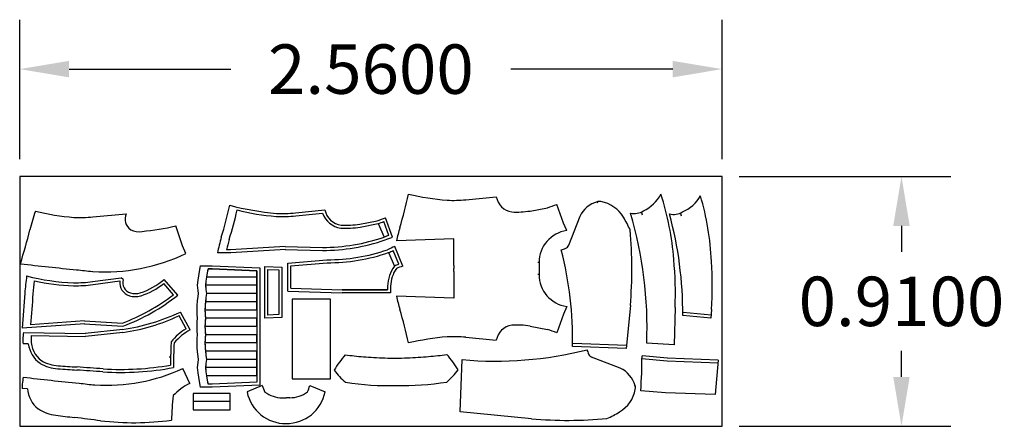
# Model space of a CAD drawing. Units: millimetres. Extents: x 1560.85 to 1564.44, y 627.02 to 628.5.
import ezdxf

# ---------------------------------------------------------------- set-up
doc = ezdxf.new("R2010")
doc.units = ezdxf.units.MM
doc.dimstyles.get("Standard").update_dxf_attribs({"dimtxt": 0.18, "dimasz": 0.18, "dimexe": 0.18, "dimexo": 0.0625, "dimgap": 0.09, "dimtad": 0, "dimtih": 1, "dimtoh": 1, "dimdec": 4, "dimzin": 0, "dimdsep": 46, "dimtxsty": 'Standard', "dimcen": 0.09, "dimadec": 0, "dimazin": 0, "dimtfac": 1, "dimtdec": 4, "dimtofl": 0, "dimtmove": 0, "dimatfit": 3, "dimfxl": 1, "dimtolj": 1, "dimtzin": 0, "dimarcsym": 0})

# ---------------------------------------------------------------- blocks, each defined once
blk = doc.blocks.new('*D6')
at = {"color": 0, "lineweight": -2, "ltscale": 0.07}
for p, q in [((1560.8515, 627.996), (1560.8515, 628.5043)), ((1563.4115, 627.996), (1563.4115, 628.5043)), ((1561.0315, 628.3243), (1561.6215, 628.3243)), ((1563.2315, 628.3243), (1562.6415, 628.3243))]:
    blk.add_line(p, q, dxfattribs=at)
at = {"color": 0, "ltscale": 0.07}
for points in [[(1561.0315, 628.3543), (1561.0315, 628.2943), (1560.8515, 628.3243)], [(1563.2315, 628.3543), (1563.2315, 628.2943), (1563.4115, 628.3243)]]:
    blk.add_solid(points, dxfattribs=at)
at = {"layer": 'Defpoints', "color": 0, "ltscale": 0.07}
for p in [(1563.4115, 628.3243), (1560.8515, 627.9335), (1563.4115, 627.9335)]:
    blk.add_point(p, dxfattribs=at)
at = {"color": 0, "ltscale": 0.07, "insert": (1562.1315, 628.3243), "char_height": 0.18, "attachment_point": 5}
blk.add_mtext('\\A1;2.5600', dxfattribs=at)
blk = doc.blocks.new('*D7')
at = {"color": 0, "lineweight": -2, "ltscale": 0.07}
for p, q in [((1563.474, 627.9335), (1564.2453, 627.9335)), ((1564.0653, 627.7535), (1564.0653, 627.6585)), ((1564.0653, 627.2035), (1564.0653, 627.2985)), ((1563.474, 627.0235), (1564.2453, 627.0235))]:
    blk.add_line(p, q, dxfattribs=at)
at = {"color": 0, "ltscale": 0.07}
for points in [[(1564.0353, 627.7535), (1564.0953, 627.7535), (1564.0653, 627.9335)], [(1564.0353, 627.2035), (1564.0953, 627.2035), (1564.0653, 627.0235)]]:
    blk.add_solid(points, dxfattribs=at)
at = {"layer": 'Defpoints', "color": 0, "ltscale": 0.07}
for p in [(1563.4115, 627.9335), (1563.4115, 627.0235), (1564.0653, 627.0235)]:
    blk.add_point(p, dxfattribs=at)
at = {"color": 0, "ltscale": 0.07, "insert": (1564.0653, 627.4785), "char_height": 0.18, "attachment_point": 5}
blk.add_mtext('\\A1;0.9100', dxfattribs=at)

msp = doc.modelspace()

# ---------------------------------------------------------------- linework, layer by layer
at = {"color": 5, "ltscale": 0.07}
for p, q in [((1562.47788, 627.84838), (1562.58864, 627.8594)), ((1562.83393, 627.76366), (1562.80916, 627.83176)), ((1561.11766, 627.78583), (1561.23934, 627.79738)), ((1562.71192, 627.80752), (1562.77563, 627.81961)), ((1563.26012, 627.79796), (1563.26247, 627.78959)), ((1562.84525, 627.73632), (1562.83393, 627.76366)), ((1561.44542, 627.68014), (1561.42064, 627.75312)), ((1562.4337, 627.70594), (1562.22467, 627.69908)), ((1562.43372, 627.61999), (1562.4337, 627.70594)), ((1561.45673, 627.65279), (1561.44542, 627.68014)), ((1562.43373, 627.60899), (1562.43372, 627.61999)), ((1562.74493, 627.61999), (1562.73993, 627.61999)), ((1562.43372, 627.57599), (1562.4337, 627.49004)), ((1562.43373, 627.60899), (1562.43372, 627.59799)), ((1562.43373, 627.58699), (1562.43372, 627.59799)), ((1562.43373, 627.58699), (1562.43372, 627.57599)), ((1562.74493, 627.57599), (1562.73993, 627.57599)), ((1562.4337, 627.49004), (1562.22467, 627.4969)), ((1562.83393, 627.43232), (1562.80916, 627.36422)), ((1562.84525, 627.45966), (1562.83393, 627.43232)), ((1563.37191, 627.42859), (1563.26923, 627.43779)), ((1563.37093, 627.41764), (1563.26824, 627.42684)), ((1562.71192, 627.38846), (1562.77563, 627.37637)), ((1562.47788, 627.34761), (1562.58864, 627.33658)), ((1563.06293, 627.31798), (1562.86713, 627.3256)), ((1563.0625, 627.30699), (1562.8667, 627.31461)), ((1563.21129, 627.26051), (1563.11961, 627.26873)), ((1563.21227, 627.27147), (1563.11971, 627.27976)), ((1563.39673, 627.2533), (1563.21129, 627.26051)), ((1563.39775, 627.26427), (1563.21172, 627.2715)), ((1563.20565, 627.14565), (1563.11545, 627.15319)), ((1563.38608, 627.13881), (1563.20565, 627.14565))]:
    msp.add_line(p, q, dxfattribs=at)
at = {"color": 5}
for p, q in [((1562.95681, 627.84151), (1562.95687, 627.83744)), ((1563.25982, 627.80038), (1563.26012, 627.79796)), ((1562.89273, 627.78717), (1562.85222, 627.68252)), ((1563.07724, 627.46362), (1563.0625, 627.30699)), ((1563.37308, 627.44877), (1563.37093, 627.41764)), ((1563.39775, 627.26427), (1563.38608, 627.13881))]:
    msp.add_line(p, q, dxfattribs=at)
at = {"color": 6, "ltscale": 0.07}
for p, q in [((1561.8563, 627.80061), (1561.96361, 627.81134)), ((1561.85739, 627.78966), (1561.95562, 627.79943)), ((1561.95691, 627.79565), (1561.95691, 627.79565)), ((1562.0907, 627.7598), (1562.15469, 627.77195)), ((1562.09278, 627.749), (1562.15848, 627.76167)), ((1562.15848, 627.76167), (1562.17947, 627.71227)), ((1561.62024, 627.65559), (1561.57188, 627.65476)), ((1561.61991, 627.66659), (1561.60539, 627.66614)), ((1561.81955, 627.67863), (1561.61991, 627.66659)), ((1561.82021, 627.66765), (1561.62057, 627.65561)), ((1561.81924, 627.66764), (1561.95458, 627.66389)), ((1561.81955, 627.67863), (1561.95488, 627.67489)), ((1562.19627, 627.65611), (1562.21726, 627.60671)), ((1561.82852, 627.61777), (1561.97076, 627.62969)), ((1561.82855, 627.51597), (1561.82852, 627.61777)), ((1561.83954, 627.60771), (1561.97168, 627.61873)), ((1561.55254, 627.59706), (1561.53803, 627.597)), ((1561.71538, 627.58979), (1561.55254, 627.59706)), ((1561.71538, 627.56701), (1561.71538, 627.58979)), ((1561.83954, 627.52642), (1561.83954, 627.60771)), ((1561.71538, 627.56701), (1561.53236, 627.56701)), ((1561.71538, 627.53701), (1561.71538, 627.56701)), ((1561.71538, 627.56701), (1561.71538, 627.53701)), ((1561.71538, 627.53701), (1561.52857, 627.53701)), ((1561.71538, 627.53701), (1561.52857, 627.53701)), ((1561.71538, 627.50701), (1561.53236, 627.50701)), ((1561.71538, 627.50701), (1561.53236, 627.50701)), ((1561.71538, 627.53701), (1561.71538, 627.50701)), ((1561.71538, 627.50701), (1561.71538, 627.53701)), ((1561.71538, 627.47701), (1561.71538, 627.50701)), ((1561.71538, 627.50701), (1561.71538, 627.47701)), ((1561.82855, 627.51597), (1562.02666, 627.50901)), ((1561.83954, 627.52642), (1562.02704, 627.52)), ((1562.02704, 627.52), (1562.19247, 627.52)), ((1562.19247, 627.52), (1562.02704, 627.52)), ((1562.02704, 627.52), (1562.19247, 627.52)), ((1562.19247, 627.52), (1562.02704, 627.52)), ((1562.02704, 627.52), (1562.19247, 627.52)), ((1562.19247, 627.52), (1562.02704, 627.52)), ((1562.02704, 627.52), (1562.19247, 627.52)), ((1562.19247, 627.52), (1562.02704, 627.52)), ((1562.02704, 627.52), (1562.19247, 627.52)), ((1562.19247, 627.52), (1562.02704, 627.52)), ((1562.02704, 627.52), (1562.19247, 627.52)), ((1562.19247, 627.52), (1562.02704, 627.52)), ((1562.02704, 627.52), (1562.19247, 627.52)), ((1562.19247, 627.52), (1562.02704, 627.52)), ((1562.02704, 627.52), (1562.19247, 627.52)), ((1562.19247, 627.52), (1562.02704, 627.52)), ((1562.02704, 627.52), (1562.19247, 627.52)), ((1562.19247, 627.52), (1562.02704, 627.52)), ((1562.02704, 627.52), (1562.19247, 627.52)), ((1562.19247, 627.52), (1562.02704, 627.52)), ((1562.02704, 627.52), (1562.19247, 627.52)), ((1562.19247, 627.52), (1562.02704, 627.52)), ((1562.02704, 627.52), (1562.19247, 627.52)), ((1562.19247, 627.52), (1562.02704, 627.52)), ((1562.02704, 627.52), (1562.19247, 627.52)), ((1562.19247, 627.52), (1562.02704, 627.52)), ((1562.02704, 627.52), (1562.19247, 627.52)), ((1562.19247, 627.52), (1562.02704, 627.52)), ((1562.02704, 627.52), (1562.19247, 627.52)), ((1562.19247, 627.52), (1562.02704, 627.52)), ((1562.02704, 627.52), (1562.19247, 627.52)), ((1562.19247, 627.52), (1562.02704, 627.52)), ((1562.20358, 627.50907), (1562.02704, 627.509)), ((1562.19242, 627.53418), (1562.19247, 627.52)), ((1562.20342, 627.53422), (1562.20358, 627.50907)), ((1561.71538, 627.47701), (1561.52857, 627.47701)), ((1561.71538, 627.47701), (1561.52857, 627.47701)), ((1561.71538, 627.47701), (1561.52857, 627.47701)), ((1561.71538, 627.44701), (1561.71538, 627.47701)), ((1561.71538, 627.44701), (1561.52664, 627.44701)), ((1561.71538, 627.44701), (1561.52664, 627.44701)), ((1561.71538, 627.44701), (1561.71538, 627.41701)), ((1561.71538, 627.41701), (1561.52857, 627.41701)), ((1561.71538, 627.41701), (1561.52857, 627.41701)), ((1561.71538, 627.38701), (1561.71538, 627.41701)), ((1561.71538, 627.38701), (1561.52664, 627.38701)), ((1561.71538, 627.38701), (1561.52664, 627.38701)), ((1561.71538, 627.38701), (1561.71538, 627.35701)), ((1561.71538, 627.32701), (1561.52664, 627.32701)), ((1561.71538, 627.32701), (1561.52664, 627.32701)), ((1561.71538, 627.35701), (1561.52857, 627.35701)), ((1561.71538, 627.35701), (1561.52857, 627.35701)), ((1561.71538, 627.32701), (1561.71538, 627.35701)), ((1561.71538, 627.32701), (1561.71538, 627.29701)), ((1561.71538, 627.29701), (1561.52857, 627.29701)), ((1561.71538, 627.29701), (1561.52857, 627.29701)), ((1561.71538, 627.29701), (1561.52857, 627.29701)), ((1561.71538, 627.29701), (1561.71538, 627.26701)), ((1561.71538, 627.26701), (1561.71538, 627.29701)), ((1561.71538, 627.26701), (1561.53236, 627.26701)), ((1561.71538, 627.26701), (1561.53236, 627.26701)), ((1561.71538, 627.23701), (1561.71538, 627.26701)), ((1561.71538, 627.26701), (1561.71538, 627.23701)), ((1561.71538, 627.23701), (1561.52857, 627.23701)), ((1561.71538, 627.23701), (1561.52857, 627.23701)), ((1561.71538, 627.23701), (1561.71538, 627.20701)), ((1561.71538, 627.20701), (1561.71538, 627.23701)), ((1561.71538, 627.20701), (1561.53236, 627.20701)), ((1561.71538, 627.18424), (1561.55254, 627.17697)), ((1561.71538, 627.20701), (1561.71538, 627.18424)), ((1561.55254, 627.17697), (1561.53803, 627.17703)), ((1561.73567, 627.17167), (1561.68026, 627.14867)), ((1561.90896, 627.17202), (1561.96446, 627.14923)), ((1561.80825, 627.12719), (1561.8224, 627.1273)), ((1561.83655, 627.12725), (1561.8224, 627.1273))]:
    msp.add_line(p, q, dxfattribs=at)
at = {"color": 4}
for p, q in [((1563.11734, 627.80414), (1563.11771, 627.80173)), ((1563.24041, 627.45584), (1563.23635, 627.32063)), ((1563.0405, 627.23516), (1562.93585, 627.27566)), ((1563.09484, 627.17108), (1563.09077, 627.17102)), ((1562.71696, 627.05065), (1562.45685, 627.0762))]:
    msp.add_line(p, q, dxfattribs=at)
at = {"color": 4, "ltscale": 0.07}
for p, q in [((1563.11771, 627.80173), (1563.12029, 627.79342)), ((1563.23635, 627.32063), (1563.13687, 627.32629)), ((1562.45685, 627.0762), (1562.46406, 627.26639))]:
    msp.add_line(p, q, dxfattribs=at)
at = {"color": 1, "ltscale": 0.07}
for p, q in [((1562.19641, 627.71832), (1562.1782, 627.76897)), ((1562.21067, 627.71177), (1562.1847, 627.78294)), ((1562.19627, 627.65611), (1562.21726, 627.60671)), ((1562.23345, 627.61346), (1562.21265, 627.66383)), ((1562.248, 627.60675), (1562.21835, 627.67841)), ((1561.11737, 627.55031), (1561.22121, 627.56454)), ((1561.11888, 627.53941), (1561.21666, 627.55292)), ((1561.11888, 627.53941), (1561.21666, 627.55292)), ((1561.2284, 627.55797), (1561.22121, 627.56454)), ((1561.41206, 627.5025), (1561.37697, 627.5433)), ((1561.42802, 627.50099), (1561.37856, 627.5585)), ((1561.47277, 627.37473), (1561.4376, 627.43965)), ((1561.08902, 627.39622), (1560.86055, 627.38028)), ((1561.08824, 627.40719), (1560.89146, 627.39331)), ((1561.0876, 627.39621), (1561.22704, 627.3882)), ((1561.08824, 627.40719), (1561.22567, 627.39917)), ((1561.43225, 627.42592), (1561.43209, 627.42622)), ((1561.45801, 627.37829), (1561.43225, 627.42592)), ((1560.86481, 627.36525), (1561.09141, 627.36184)), ((1561.22684, 627.37589), (1561.09011, 627.36179)), ((1561.22797, 627.36494), (1561.09124, 627.35084)), ((1560.88296, 627.324), (1560.86379, 627.3243)), ((1560.89389, 627.3539), (1561.09124, 627.35084)), ((1561.40156, 627.2751), (1561.39656, 627.27515)), ((1561.4718, 627.17945), (1561.44608, 627.23365)), ((1560.88013, 627.16026), (1560.861, 627.16159)), ((1561.61841, 627.11317), (1561.48341, 627.11317))]:
    msp.add_line(p, q, dxfattribs=at)
at = {"color": 2, "ltscale": 0.07}
msp.add_lwpolyline([(1563.41152, 627.93347), (1560.85152, 627.93347), (1560.85152, 627.02347), (1563.41152, 627.02347)], close=True, dxfattribs=at)
at = {"color": 6, "ltscale": 0.07}
for points in [[(1561.50928, 627.60803), (1561.50548, 627.58763), (1561.50272, 627.57168), (1561.50047, 627.5558), (1561.49839, 627.53701), (1561.50047, 627.51823), (1561.50206, 627.50701), (1561.50047, 627.4958), (1561.4987, 627.47986), (1561.49743, 627.46396), (1561.4966, 627.44701), (1561.49743, 627.43007), (1561.49848, 627.41701), (1561.49743, 627.40396), (1561.4966, 627.38701), (1561.49743, 627.37007), (1561.49848, 627.35701), (1561.49743, 627.34396), (1561.4966, 627.32701), (1561.49743, 627.31007), (1561.4987, 627.29417), (1561.50047, 627.27823), (1561.50206, 627.26701), (1561.50047, 627.2558), (1561.49839, 627.23701), (1561.50047, 627.21823), (1561.50272, 627.20235), (1561.50548, 627.1864), (1561.50932, 627.166)], [(1561.50928, 627.60803), (1561.55277, 627.60806), (1561.72638, 627.60031), (1561.72638, 627.17372), (1561.55277, 627.16597), (1561.50932, 627.166)], [(1561.53803, 627.597), (1561.53496, 627.58205), (1561.53236, 627.56701), (1561.53023, 627.55204), (1561.52857, 627.53701), (1561.53023, 627.52199), (1561.53236, 627.50701), (1561.53023, 627.49204), (1561.52857, 627.47701), (1561.52738, 627.46203), (1561.52664, 627.44701), (1561.52738, 627.432), (1561.52857, 627.41701), (1561.52738, 627.40203), (1561.52664, 627.38701), (1561.52738, 627.372), (1561.52857, 627.35701), (1561.52738, 627.34203), (1561.52664, 627.32701), (1561.52738, 627.312), (1561.52857, 627.29701), (1561.53023, 627.28199), (1561.53236, 627.26701), (1561.53023, 627.25204), (1561.52857, 627.23701), (1561.53023, 627.22199), (1561.53236, 627.20701), (1561.53496, 627.19198), (1561.53803, 627.17703)], [(1561.53803, 627.597), (1561.55254, 627.59706), (1561.71538, 627.58979), (1561.71538, 627.18424), (1561.55254, 627.17697), (1561.53803, 627.17703)], [(1561.75648, 627.59432), (1561.79648, 627.5928), (1561.79648, 627.43069), (1561.75648, 627.42877), (1561.75648, 627.59432)]]:
    msp.add_lwpolyline(points, dxfattribs=at)
for points in [[(1561.74548, 627.60575), (1561.80748, 627.60339), (1561.80748, 627.4202), (1561.74548, 627.41723)], [(1561.98402, 627.48643), (1561.84402, 627.48643), (1561.84402, 627.19643), (1561.98402, 627.19643)]]:
    msp.add_lwpolyline(points, close=True, dxfattribs=at)
at = {"color": 1, "ltscale": 0.07}
msp.add_lwpolyline([(1561.61841, 627.08317), (1561.61841, 627.14317), (1561.48341, 627.14317), (1561.48341, 627.08317)], close=True, dxfattribs=at)
at = {"color": 5, "ltscale": 0.07}
for centre, radius, start, end in [((1560.78416, 628.19096), 1.51924, 343.00831, 347.76678), ((1562.48546, 628.78315), 0.9394, 256.67209, 265.34674), ((1562.43175, 628.37503), 0.52867, 267.54432, 275.01112), ((1562.65444, 627.87025), 0.06669, 189.3594, 262.1758), ((1562.30554, 629.16956), 1.42945, 289.19962, 290.62919), ((1562.96356, 627.81566), 0.0269, 75.99695, 98.9604), ((1561.4441, 627.61537), 0.56877, 160.26726, 167.49446), ((1561.11092, 628.59867), 0.8167, 255.66688, 265.66684), ((1561.28197, 627.77836), 0.04668, 155.96472, 236.41513), ((1562.66172, 628.14385), 0.34006, 267.18611, 278.51556), ((1561.07173, 628.30998), 0.52614, 267.4914, 275.0311), ((1558.07718, 628.45867), 2.90241, 343.11416, 345.63361), ((1561.28571, 627.79468), 0.06262, 241.83602, 280.83318), ((1561.19032, 628.78516), 1.05743, 275.81594, 282.58061), ((1562.88403, 627.55389), 0.67515, 163.37655, 167.58175), ((1562.86229, 627.61971), 0.11785, 98.31659, 179.8636), ((1561.16056, 628.27227), 0.68664, 266.4412, 295.5525), ((1561.91005, 636.47524), 8.92228, 263.205395, 264.52797), ((1562.86229, 627.61971), 0.11785, 179.8636, 185.21944), ((1561.54495, 631.59761), 4.03335, 263.07246, 263.90224), ((1562.86229, 627.59827), 0.11785, 174.78056, 180.1364), ((1562.86229, 627.59771), 0.11785, 179.8636, 185.21944), ((1562.86229, 627.57627), 0.11785, 174.78056, 180.1364), ((1562.86229, 627.57627), 0.11785, 180.1364, 261.68341), ((1562.88403, 627.64209), 0.67515, 192.41825, 196.62345), ((1560.78416, 627.00503), 1.51924, 12.23322, 16.99169), ((1562.65444, 627.32574), 0.06669, 97.8242, 170.6406), ((1562.66172, 627.05213), 0.34006, 81.48444, 92.81389), ((1562.30554, 626.02642), 1.42945, 69.37081, 70.80038), ((1562.48546, 626.41284), 0.9394, 94.65326, 103.32791), ((1562.43175, 626.82095), 0.52867, 84.98888, 92.45568)]:
    msp.add_arc(centre, radius, start, end, dxfattribs=at)
at = {"color": 4}
for centre, radius, start, end in [((1563.06561, 627.9341), 0.13924, 295.1026, 331.9875), ((1562.2431, 627.55913), 0.99483, 4.14681, 18.13099), ((1563.09012, 627.86454), 0.06625, 258.99333, 301.44472), ((1561.68614, 627.38453), 1.4519, 357.70113, 16.60765), ((1561.94502, 627.50592), 1.29636, 357.79068, 5.52803), ((1562.58722, 628.60528), 1.34454, 264.74427, 284.29766), ((1562.98389, 627.31698), 0.06625, 192.73131, 207.5511), ((1562.94354, 627.29408), 0.01995, 202.83274, 248.52923), ((1562.99549, 627.14189), 0.10355, 16.37102, 64.26482), ((1562.97645, 627.17952), 0.1206, 300.74245, 349.63329), ((1562.99549, 627.14189), 0.10355, 14.89868, 16.37102), ((1562.86791, 627.34565), 0.31898, 292.8561, 302.2465), ((1562.84836, 628.6109), 1.56577, 265.17676, 275.25662)]:
    msp.add_arc(centre, radius, start, end, dxfattribs=at)
at = {"color": 5}
for centre, radius, start, end in [((1563.21175, 627.93174), 0.13924, 293.49729, 330.38219), ((1562.37906, 627.57996), 0.99483, 2.54149, 16.52568), ((1562.98599, 627.74216), 0.10355, 106.37102, 154.26482), ((1562.98599, 627.74216), 0.10355, 104.89868, 106.37102), ((1562.94837, 627.72312), 0.1206, 30.74245, 79.63329), ((1563.2343, 627.86152), 0.06625, 257.38802, 299.8394), ((1561.87626, 627.43291), 1.392, 359.74994, 15.15684), ((1562.78224, 627.61457), 0.31898, 22.8561, 32.2465), ((1561.51699, 627.59502), 1.56577, 355.17676, 5.25662), ((1562.83381, 627.69021), 0.01995, 292.83274, 338.52923), ((1562.81091, 627.73056), 0.06625, 282.73131, 297.5511), ((1561.53969, 627.3371), 1.3272, 359.02896, 14.34558), ((1562.0796, 627.53512), 1.29636, 356.18536, 3.92272), ((1560.76633, 627.2955), 2.35343, 356.53309, 359.6168)]:
    msp.add_arc(centre, radius, start, end, dxfattribs=at)
at = {"color": 6, "ltscale": 0.07}
for centre, radius, start, end in [((1560.18864, 628.13967), 1.46175, 342.9869, 347.71878), ((1561.86349, 628.73936), 0.9434, 254.85058, 265.34674), ((1560.0237, 628.18677), 1.66326, 343.09997, 346.95403), ((1561.8495, 628.62227), 0.83658, 255.78228, 265.65515), ((1561.80978, 628.33124), 0.53267, 267.54432, 275.01112), ((1562.03213, 627.8257), 0.0809, 198.95327, 262.38057), ((1562.03224, 627.82597), 0.07017, 192.03389, 262.31714), ((1561.80985, 628.32971), 0.54214, 267.4914, 275.0311), ((1562.03975, 628.10007), 0.34406, 267.18611, 278.51556), ((1562.04011, 628.0955), 0.35048, 266.93969, 278.64272), ((1562.27451, 627.50658), 0.71808, 163.37879, 168.09104), ((1562.0883, 627.5593), 0.49458, 163.07931, 167.52455), ((1561.95185, 628.38647), 0.71159, 270.24371, 288.65536), ((1561.95297, 628.37333), 0.70944, 270.15824, 288.9467), ((1561.9687, 628.32989), 0.70017, 270.23944, 288.61688), ((1561.96865, 628.33031), 0.71159, 270.24371, 288.65536), ((1562.02093, 627.49016), 0.49458, 167.52455, 171.06048), ((1562.31788, 627.53173), 0.12548, 143.30779, 178.88069), ((1562.31761, 627.53178), 0.11421, 144.58357, 178.9015), ((1562.02093, 627.49016), 0.49458, 171.06048, 174.56395), ((1562.02093, 627.58387), 0.49458, 185.43605, 188.93952), ((1562.02093, 627.43016), 0.49458, 171.06048, 174.56395), ((1562.02093, 627.43016), 0.49458, 174.56395, 178.04712), ((1562.02093, 627.46387), 0.49458, 181.95288, 185.43605), ((1562.02093, 627.37016), 0.49458, 174.56395, 178.04712), ((1562.02093, 627.40387), 0.49458, 181.95288, 185.43605), ((1562.02093, 627.31016), 0.49458, 174.56395, 178.04712), ((1562.02093, 627.34387), 0.49458, 181.95288, 185.43605), ((1562.02093, 627.34387), 0.49458, 185.43605, 188.93952), ((1562.02093, 627.19016), 0.49458, 171.06048, 174.56395), ((1562.02093, 627.28387), 0.49458, 185.43605, 188.93952), ((1562.02093, 627.28387), 0.49458, 188.93952, 192.47545), ((1561.8205, 627.1765), 0.14298, 191.22703, 270.83809), ((1561.92625, 627.22989), 0.19928, 196.98581, 204.1934), ((1561.81055, 627.24139), 0.11421, 234.65606, 268.97398), ((1561.82411, 627.17651), 0.14298, 269.38863, 348.99968), ((1561.83381, 627.24143), 0.11421, 271.25273, 305.57065), ((1561.71815, 627.22948), 0.19928, 336.03331, 343.24091)]:
    msp.add_arc(centre, radius, start, end, dxfattribs=at)
at = {"color": 1, "ltscale": 0.07}
for centre, radius, start, end in [((1561.91005, 628.48645), 0.75522, 288.90095, 291.32586), ((1562.0723, 628.02494), 0.27702, 288.12445, 292.47492), ((1562.31307, 627.36533), 0.37177, 108.28791, 111.06022), ((1561.5279, 629.64486), 2.05013, 288.6446, 289.45341), ((1564.70234, 622.25945), 5.96115, 114.626213, 114.902725), ((1561.88694, 628.33433), 0.74543, 294.51727, 295.90971), ((1562.30458, 627.41926), 0.20682, 110.11631, 114.97598), ((1562.30597, 627.41609), 0.19928, 106.91332, 114.12091), ((1563.61104, 627.23856), 2.75442, 173.06991, 174.37325), ((1561.07917, 628.36727), 0.8217, 255.73821, 267.83751), ((1563.10375, 627.29025), 2.21452, 173.18595, 174.39973), ((1561.07949, 628.37115), 0.83658, 257.95296, 267.82582), ((1561.07949, 628.37115), 0.83658, 257.95296, 267.82582), ((1561.05095, 628.0773), 0.54214, 269.66208, 277.20178), ((1561.05095, 628.0773), 0.54214, 269.66208, 277.20178), ((1561.05095, 628.0773), 0.53114, 269.66208, 277.20178), ((1561.2664, 627.54658), 0.05015, 172.73544, 252.81246), ((1561.26695, 627.5473), 0.04, 164.52391, 252.36766), ((1561.20419, 627.76676), 0.27162, 288.63398, 309.93769), ((1561.20643, 627.7616), 0.27702, 288.53328, 307.99808), ((1578.64412, 626.15006), 17.82607, 175.629113, 176.042737), ((1590.52493, 625.26096), 29.71009, 175.665638, 175.884238), ((1561.27253, 627.57902), 0.07205, 255.78458, 284.83975), ((1560.96118, 628.0961), 0.74543, 290.78198, 307.21887), ((1560.96796, 628.08534), 0.74373, 290.38689, 308.21359), ((1561.27278, 627.58054), 0.08457, 255.48317, 283.05076), ((1561.21655, 627.75519), 0.26784, 286.33334, 286.91648), ((1561.10586, 628.1561), 0.78953, 278.77802, 294.84564), ((1561.11791, 628.1022), 0.74543, 278.4908, 294.92769), ((1561.47765, 627.31082), 0.61525, 174.9241, 177.27213), ((1561.56367, 627.20049), 0.20682, 120.72109, 140.71365), ((1561.5756, 627.18885), 0.21243, 118.95168, 139.37423), ((1560.98573, 627.33758), 0.12267, 178.82445, 186.216), ((1560.98573, 627.33758), 0.10367, 187.53172, 234.51527), ((1560.98573, 627.33758), 0.09267, 178.82445, 234.51527), ((1590.55687, 625.68136), 29.71009, 176.772812, 176.800652), ((1562.86937, 627.25034), 1.46802, 176.83272, 179.03416), ((1562.74609, 627.25561), 1.33367, 176.92445, 180.77863), ((1561.001, 627.38146), 0.14887, 239.94233, 266.14206), ((1561.001, 627.38146), 0.13787, 239.94233, 266.14206), ((1562.86937, 627.25034), 1.46802, 179.03416, 180.14474), ((1561.43713, 633.56458), 6.34735, 265.969116, 266.593216), ((1561.43713, 633.56458), 6.33635, 265.969116, 266.593216), ((1560.06191, 612.48238), 14.7798, 85.758538, 86.128461), ((1560.06699, 612.55553), 14.71747, 85.757675, 86.128914), ((1561.16546, 627.84985), 0.67708, 266.6495, 294.4849), ((1561.22035, 628.2642), 1.04455, 266.41466, 280.6029), ((1561.22035, 628.2642), 1.03355, 266.41466, 280.08623), ((1561.47326, 627.11536), 0.61525, 171.86485, 174.21289), ((1561.91625, 636.03225), 8.89228, 263.205395, 264.52797), ((1561.55114, 631.15462), 4.00335, 263.07246, 263.90224), ((1560.98348, 627.16834), 0.12267, 175.7652, 183.15675), ((1560.98348, 627.16834), 0.10367, 184.47247, 231.45602), ((1561.56456, 626.98834), 0.21243, 115.89243, 136.31498), ((1562.73694, 626.99216), 1.33367, 173.84896, 177.70314), ((1562.73694, 626.99216), 1.33367, 173.84896, 177.70314), ((1561.00106, 627.21134), 0.14887, 236.88308, 263.08281), ((1561.76656, 633.36237), 6.34735, 262.90987, 263.533969), ((1557.43591, 597.52339), 29.75254, 82.835989, 83.019736), ((1561.2675, 628.08116), 1.04455, 263.33918, 277.52742)]:
    msp.add_arc(centre, radius, start, end, dxfattribs=at)
at = {"color": 3, "ltscale": 0.07}
for centre, radius, start, end in [((1562.34744, 627.01724), 0.40835, 139.26663, 148.99377), ((1562.22948, 628.78471), 1.51317, 262.73063, 265.24544), ((1562.35151, 631.32909), 4.05989, 266.50558, 267.04403), ((1562.22984, 628.58841), 1.31673, 266.19106, 269.72221), ((1562.20879, 628.58835), 1.31673, 270.63162, 274.16277), ((1562.25971, 628.22489), 0.95085, 272.7053, 274.96241), ((1562.25776, 628.32863), 1.05439, 274.5804, 278.21502), ((1562.12018, 627.03146), 0.38392, 30.91849, 41.34261), ((1562.25309, 627.4267), 0.32404, 217.91254, 228.58771), ((1562.18038, 627.43879), 0.34143, 311.84894, 322.02994), ((1562.19631, 628.21329), 1.04159, 261.29934, 271.51837), ((1562.2437, 628.25316), 1.08129, 268.92756, 278.74931)]:
    msp.add_arc(centre, radius, start, end, dxfattribs=at)
at = {"color": 4, "ltscale": 0.07}
msp.add_arc((1563.06899, 627.16433), 0.0269, 345.99695, 8.9604, dxfattribs=at)

# ---------------------------------------------------------------- dimensions: what is measured, and where the dimension line sits
at = {"color": 2, "ltscale": 0.07}
dim = msp.add_linear_dim(base=(1563.41152, 628.32428), p1=(1560.85152, 627.93347), p2=(1563.41152, 627.93347), dimstyle='Standard', dxfattribs=at)
dim.commit()
dim.dimension.update_dxf_attribs({"geometry": '*D6', "text_midpoint": (1562.13152, 628.32428)})
dim = msp.add_linear_dim(base=(1564.06527, 627.02347), p1=(1563.41152, 627.93347), p2=(1563.41152, 627.02347), angle=90, dimstyle='Standard', dxfattribs=at)
dim.commit()
dim.dimension.update_dxf_attribs({"geometry": '*D7', "text_midpoint": (1564.06527, 627.47847)})

doc.saveas('drawing.dxf')
